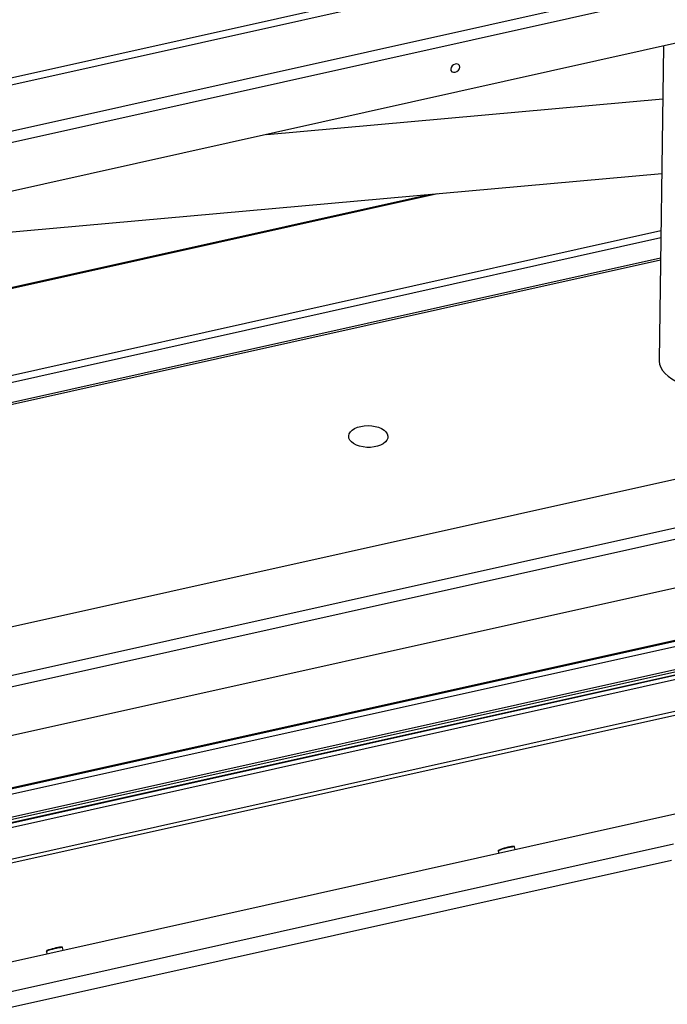
# Model space of a CAD drawing. Units: millimetres. Extents: x 20 to 410, y 10 to 287.
# Drawn here: x 333 to 346, y 130 to 150 of the extents above; entities that cross this region are included whole.
import ezdxf

# ---------------------------------------------------------------- set-up
doc = ezdxf.new("R2010")
doc.units = ezdxf.units.MM

msp = doc.modelspace()

# ---------------------------------------------------------------- linework, layer by layer
at = {"color": 7, "linetype": 'Continuous', "lineweight": 25}
for p, q in [((296.274725, 140.561471), (374.549918, 157.987356)), ((374.397901, 157.801608), (296.248264, 140.403674)), ((372.616308, 155.234966), (327.377904, 145.163842)), ((367.093656, 155.230173), (327.394649, 146.392247)), ((367.053559, 154.98955), (327.391481, 146.159846)), ((346.244735, 149.364038), (346.157277, 142.948151)), ((346.244735, 149.364038), (346.157277, 142.948151)), ((338.139202, 147.559558), (346.230044, 148.286358)), ((332.424084, 145.520832), (346.209226, 146.759151)), ((341.482567, 146.334556), (332.119943, 144.250217)), ((369.909516, 145.728636), (332.043818, 137.298848)), ((372.477823, 145.075724), (331.919813, 136.046564)), ((346.185645, 145.029184), (332.03932, 141.879882)), ((346.185099, 144.989196), (332.060728, 141.844781)), ((366.904665, 144.066705), (331.968769, 136.289159)), ((366.88792, 142.838299), (327.225842, 134.008595)), ((366.911519, 141.751913), (321.003853, 131.531795)), ((366.936252, 141.650207), (321.028587, 131.430089)), ((322.071153, 131.19877), (367.04316, 141.210589)), ((367.045208, 141.202171), (322.076426, 131.19107)), ((367.0562, 141.156968), (322.103953, 131.149548)), ((322.139016, 131.093414), (367.070951, 141.096312)), ((322.18361, 131.016654), (367.090949, 141.014076)), ((267.633853, 116.126954), (374.153067, 139.840618)), ((348.087633, 137.581931), (320.999089, 131.551388)), ((348.077498, 137.569548), (321.001425, 131.541781)), ((349.653739, 136.475821), (321.334695, 130.171341)), ((346.450869, 133.05988), (267.775403, 115.544884)), ((343.213254, 132.952694), (343.20007, 133.006906)), ((342.869699, 132.926565), (342.881316, 132.878796)), ((264.900652, 114.590316), (346.406823, 132.735493)), ((333.980927, 130.897362), (333.967743, 130.951575)), ((333.637372, 130.871233), (333.648988, 130.823465))]:
    msp.add_line(p, q, dxfattribs=at)
at = {"color": 8, "linetype": 'Continuous', "lineweight": 25}
for p, q in [((341.630915, 146.347882), (332.111694, 144.228681)), ((346.193259, 145.587771), (331.700594, 142.361366)), ((346.191302, 145.444186), (331.796496, 142.239566)), ((367.070218, 141.099326), (322.13732, 131.096214)), ((349.695386, 136.408049), (321.352469, 130.098254))]:
    msp.add_line(p, q, dxfattribs=at)
at = {"color": 7, "linetype": 'Continuous', "lineweight": 25, "flags": 128}
for points in [[(341.897911, 148.892825), (341.904506, 148.862627), (341.924152, 148.840155), (341.953859, 148.82883), (341.989103, 148.830378), (342.02452, 148.844561), (342.054717, 148.869221), (342.075097, 148.900604), (342.082558, 148.933932), (342.075963, 148.96413), (342.056317, 148.986602), (342.02661, 148.997926), (341.991366, 148.996379), (341.955949, 148.982195), (341.925752, 148.957535), (341.905372, 148.926152), (341.897911, 148.892825)], [(346.157277, 142.948151), (346.157543, 142.930374), (346.167429, 142.864437), (346.19121, 142.799484), (346.228551, 142.736426), (346.278928, 142.67615), (346.341634, 142.6195), (346.415788, 142.567272), (346.50035, 142.5202)], [(340.060844, 141.596314), (340.13351, 141.608125), (340.209101, 141.612013), (340.284887, 141.607838), (340.358128, 141.595749), (340.426177, 141.576186), (340.486575, 141.549853), (340.537138, 141.517704), (340.576039, 141.4809), (340.601872, 141.440771), (340.613704, 141.398768), (340.611106, 141.356408), (340.594173, 141.315224), (340.563517, 141.276702), (340.520246, 141.242236), (340.465923, 141.213071), (340.402512, 141.190262), (340.332305, 141.174632), (340.257839, 141.166747), (340.181806, 141.166891), (340.106953, 141.17506), (340.035987, 141.190958), (339.971472, 141.214011), (339.915739, 141.243385), (339.870804, 141.278018), (339.838289, 141.31666), (339.819371, 141.357912), (339.814733, 141.400286), (339.824543, 141.442248), (339.848446, 141.482282), (339.885578, 141.518942), (339.934597, 141.550902), (339.993731, 141.577007), (340.060844, 141.596314)]]:
    msp.add_lwpolyline(points, dxfattribs=at)
at = {"color": 8, "linetype": 'Continuous', "lineweight": 25}
for centre in [(343.295361, 131.895631), (334.063034, 129.840299)]:
    msp.add_arc(centre, 1.115354, 94.9010677, 112.4352293, dxfattribs=at)
at = {"color": 7, "linetype": 'Continuous', "lineweight": 25}
for centre in [(343.326331, 131.78346), (334.094003, 129.728129)]:
    msp.add_arc(centre, 1.241849, 96.7469722, 111.1188197, dxfattribs=at)
for points, knots in [([(343.199803, 133.006842), (343.199478, 133.008119), (343.198726, 133.011084), (343.195432, 133.014206), (343.191961, 133.016038), (343.188178, 133.016946), (343.185588, 133.017084), (343.183521, 133.017069), (343.183064, 133.017066)], [0, 0, 0, 0, 0.105936289, 0.245974166, 0.382498542, 0.557276277, 0.902212434, 1, 1, 1, 1]), ([(342.872621, 132.937865), (342.871954, 132.937089), (342.870515, 132.935416), (342.868904, 132.930903), (342.869672, 132.927968), (342.869942, 132.926938)], [0, 0, 0, 0, 0.359334926, 0.775109677, 1, 1, 1, 1]), ([(333.967475, 130.951511), (333.967151, 130.952788), (333.966398, 130.955752), (333.963105, 130.958874), (333.959634, 130.960706), (333.955851, 130.961614), (333.95326, 130.961753), (333.951193, 130.961737), (333.950737, 130.961734)], [0, 0, 0, 0, 0.105936289, 0.245974166, 0.382498542, 0.557276277, 0.902212434, 1, 1, 1, 1]), ([(333.640294, 130.882533), (333.639627, 130.881758), (333.638188, 130.880085), (333.636577, 130.875572), (333.637345, 130.872636), (333.637615, 130.871606)], [0, 0, 0, 0, 0.359334926, 0.775109677, 1, 1, 1, 1])]:
    msp.add_open_spline(points, degree=3, knots=knots, dxfattribs=at)

doc.saveas('drawing.dxf')
